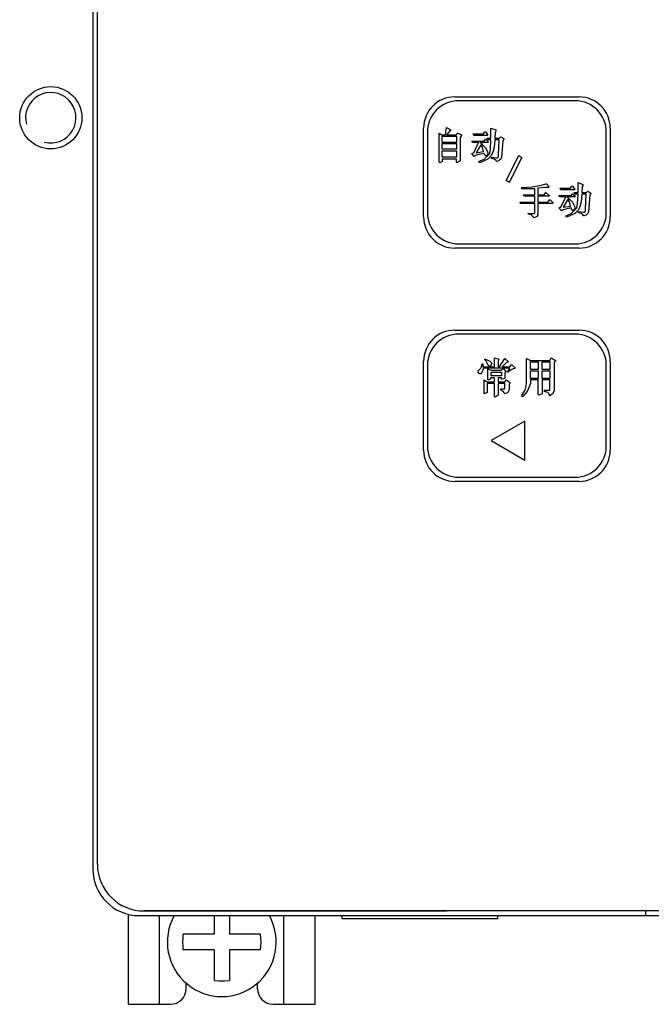
# Model space of a CAD drawing. Units: millimetres. Extents: x 2404 to 7525, y 1082 to 3524.
# Drawn here: x 2824 to 2865, y 2170 to 2233 of the extents above; entities that cross this region are included whole.
import ezdxf

# ---------------------------------------------------------------- set-up
doc = ezdxf.new("R2010")
doc.units = ezdxf.units.MM
doc.layers.add('3_ALL_AXES', color=7, linetype='Continuous')
doc.layers.add('7_ALL_FEATURES', color=7, linetype='Continuous')

msp = doc.modelspace()

# ---------------------------------------------------------------- linework, layer by layer
at = {"color": 3, "linetype": 'Continuous'}
for p, q in [((2828.6486, 2317.4228), (2828.6486, 2178.8228)), ((2828.9486, 2179.1228), (2828.9486, 2317.1228)), ((2851.9286, 2228.4628), (2859.9286, 2228.4628)), ((2859.6786, 2228.2128), (2852.1786, 2228.2128)), ((2849.9286, 2220.7428), (2849.9286, 2226.4628)), ((2851.3254, 2226.0176), (2851.4048, 2226.4938)), ((2851.4048, 2226.4938), (2851.6825, 2226.3351)), ((2854.2619, 2226.4541), (2854.5794, 2226.3351)), ((2854.2619, 2225.8192), (2854.2619, 2226.4541)), ((2861.9286, 2226.4628), (2861.9286, 2220.7428)), ((2850.1786, 2226.2128), (2850.1786, 2221.0128)), ((2850.9286, 2226.1367), (2851.0873, 2226.0176)), ((2850.9286, 2224.2716), (2850.9286, 2226.1367)), ((2851.0873, 2226.0176), (2851.3254, 2226.0176)), ((2851.127, 2225.9382), (2852.0397, 2225.9382)), ((2851.127, 2225.5414), (2851.127, 2225.9382)), ((2851.6825, 2226.3351), (2851.4048, 2226.0176)), ((2851.4048, 2226.0176), (2852.0397, 2226.0176)), ((2852.0397, 2226.0176), (2852.0794, 2226.1367)), ((2852.0397, 2225.9382), (2852.0397, 2225.5414)), ((2852.0794, 2226.1367), (2852.1191, 2226.1367)), ((2852.1191, 2226.1367), (2852.3572, 2226.0176)), ((2852.3572, 2225.9779), (2852.2778, 2225.8589)), ((2852.2778, 2225.8589), (2852.2778, 2224.3509)), ((2852.3572, 2226.0176), (2852.3572, 2225.9779)), ((2853.1111, 2226.097), (2853.7857, 2226.097)), ((2853.1508, 2225.9779), (2853.1111, 2226.097)), ((2854.0238, 2225.9779), (2853.1508, 2225.9779)), ((2853.7857, 2226.097), (2853.8651, 2226.216)), ((2853.8651, 2226.216), (2853.9048, 2226.216)), ((2853.9048, 2226.216), (2854.0635, 2226.0176)), ((2854.0635, 2226.0176), (2854.0238, 2225.9779)), ((2854.0238, 2225.8192), (2854.2619, 2225.8192)), ((2854.0635, 2225.7001), (2854.0238, 2225.8192)), ((2854.5397, 2226.1763), (2854.5, 2225.8192)), ((2854.5, 2225.8192), (2854.8175, 2225.8192)), ((2854.5794, 2226.2557), (2854.5397, 2226.1763)), ((2854.5794, 2226.3351), (2854.5794, 2226.2557)), ((2854.8175, 2225.8192), (2854.8968, 2225.8986)), ((2854.8968, 2225.8986), (2855.0952, 2225.7795)), ((2855.0952, 2225.7795), (2855.0952, 2225.7398)), ((2861.6786, 2221.0128), (2861.6786, 2226.2128)), ((2852.0397, 2225.5414), (2851.127, 2225.5414)), ((2851.127, 2225.462), (2852.0397, 2225.462)), ((2851.127, 2225.1049), (2851.127, 2225.462)), ((2852.0397, 2225.462), (2852.0397, 2225.1049)), ((2853.0318, 2225.6208), (2853.8254, 2225.6208)), ((2853.0714, 2225.5414), (2853.0318, 2225.6208)), ((2853.4683, 2225.5414), (2853.0714, 2225.5414)), ((2853.1508, 2224.8668), (2853.4683, 2225.5414)), ((2853.5873, 2225.343), (2853.3095, 2224.8668)), ((2854.0635, 2225.5414), (2853.5476, 2225.5414)), ((2853.5476, 2225.5414), (2853.6667, 2225.462)), ((2853.6667, 2225.4224), (2853.5873, 2225.343)), ((2853.627, 2225.343), (2853.6667, 2225.343)), ((2853.7064, 2225.224), (2853.627, 2225.343)), ((2853.6667, 2225.462), (2853.6667, 2225.4224)), ((2853.6667, 2225.343), (2853.7064, 2225.3827)), ((2853.7064, 2225.3827), (2853.9048, 2225.1843)), ((2853.7857, 2224.9462), (2853.7064, 2225.224)), ((2853.8254, 2225.6208), (2853.9048, 2225.7398)), ((2853.9048, 2225.7398), (2854.1032, 2225.5811)), ((2853.9048, 2225.1843), (2854.0238, 2224.9859)), ((2854.2619, 2225.7001), (2854.0635, 2225.7001)), ((2854.1032, 2225.5811), (2854.0635, 2225.5414)), ((2854.2222, 2225.1049), (2854.2619, 2225.7001)), ((2854.4603, 2225.224), (2854.381, 2224.9065)), ((2854.5, 2225.7001), (2854.4603, 2225.224)), ((2854.7778, 2225.7001), (2854.5, 2225.7001)), ((2854.7381, 2224.7478), (2854.7778, 2225.7001)), ((2855.0159, 2225.6605), (2854.9365, 2224.5494)), ((2855.0952, 2225.7398), (2855.0159, 2225.6605)), ((2852.0397, 2225.1049), (2851.127, 2225.1049)), ((2851.127, 2224.9859), (2852.0397, 2224.9859)), ((2851.127, 2224.589), (2851.127, 2224.9859)), ((2852.0397, 2224.589), (2851.127, 2224.589)), ((2852.0397, 2224.9859), (2852.0397, 2224.589)), ((2853.0318, 2224.8271), (2853.1508, 2224.8668)), ((2853.1905, 2224.6287), (2853.0318, 2224.8271)), ((2853.3095, 2224.7081), (2853.1905, 2224.6287)), ((2853.3095, 2224.8668), (2853.7857, 2224.9462)), ((2853.8254, 2224.8271), (2853.3095, 2224.7081)), ((2853.8254, 2224.47), (2854.1825, 2224.8271)), ((2853.8651, 2224.7081), (2853.8254, 2224.8271)), ((2853.9048, 2224.6684), (2853.8651, 2224.7081)), ((2853.9445, 2224.6684), (2853.9048, 2224.6684)), ((2854.0635, 2224.7874), (2853.9445, 2224.6684)), ((2854.0238, 2224.9859), (2854.0635, 2224.8668)), ((2854.0635, 2224.8668), (2854.0635, 2224.7874)), ((2854.3016, 2224.7081), (2854.0635, 2224.47)), ((2854.1825, 2224.8271), (2854.2222, 2225.1049)), ((2854.2619, 2224.5494), (2854.3016, 2224.589)), ((2854.3016, 2224.5097), (2854.2619, 2224.5494)), ((2854.381, 2224.9065), (2854.3016, 2224.7081)), ((2854.3016, 2224.589), (2854.6191, 2224.5494)), ((2854.4603, 2224.47), (2854.3016, 2224.5097)), ((2854.6191, 2224.5494), (2854.6984, 2224.5494)), ((2854.6984, 2224.5494), (2854.7381, 2224.6287)), ((2854.7381, 2224.6287), (2854.7381, 2224.7478)), ((2854.9365, 2224.5494), (2854.8968, 2224.47)), ((2855.2369, 2223.0935), (2856.0518, 2224.694)), ((2856.2399, 2224.566), (2855.425, 2222.9654)), ((2856.0518, 2224.694), (2856.2399, 2224.566)), ((2850.9683, 2224.2319), (2850.9286, 2224.2716)), ((2851.127, 2224.3113), (2850.9683, 2224.2319)), ((2852.0397, 2224.47), (2851.127, 2224.47)), ((2851.127, 2224.47), (2851.127, 2224.3113)), ((2852.0397, 2224.2716), (2852.0397, 2224.47)), ((2852.0794, 2224.2319), (2852.0397, 2224.2716)), ((2852.2778, 2224.3509), (2852.0794, 2224.2319)), ((2853.4683, 2224.3113), (2853.8254, 2224.47)), ((2853.5476, 2224.2319), (2853.4683, 2224.3113)), ((2854.0635, 2224.47), (2853.5476, 2224.2319)), ((2854.5794, 2224.3906), (2854.4603, 2224.47)), ((2854.6191, 2224.3113), (2854.5794, 2224.3906)), ((2854.6587, 2224.3113), (2854.6191, 2224.3113)), ((2854.8175, 2224.3906), (2854.6587, 2224.3113)), ((2854.8968, 2224.47), (2854.8175, 2224.3906)), ((2855.425, 2222.9654), (2855.2369, 2223.0935)), ((2856.2079, 2222.597), (2856.2476, 2222.6367)), ((2856.2476, 2222.6367), (2856.8825, 2222.6763)), ((2856.8825, 2222.6763), (2857.5175, 2222.7954)), ((2857.7159, 2222.6367), (2857.2794, 2222.597)), ((2857.5175, 2222.7954), (2857.7952, 2222.8747)), ((2857.954, 2222.6367), (2857.7159, 2222.6367)), ((2857.7952, 2222.8747), (2857.8349, 2222.8747)), ((2857.8349, 2222.8747), (2857.9937, 2222.6763)), ((2857.9937, 2222.6763), (2857.954, 2222.6367)), ((2859.3825, 2222.597), (2859.4619, 2222.716)), ((2859.4619, 2222.716), (2859.5016, 2222.716)), ((2859.5016, 2222.716), (2859.6603, 2222.5176)), ((2859.8587, 2222.9541), (2860.1762, 2222.8351)), ((2859.8587, 2222.3192), (2859.8587, 2222.9541)), ((2860.1365, 2222.6763), (2860.0968, 2222.3192)), ((2860.1762, 2222.7557), (2860.1365, 2222.6763)), ((2860.1762, 2222.8351), (2860.1762, 2222.7557)), ((2856.2476, 2222.5573), (2856.2079, 2222.597)), ((2857.081, 2222.5573), (2856.2476, 2222.5573)), ((2856.327, 2222.1605), (2857.081, 2222.1605)), ((2856.4064, 2222.0811), (2856.327, 2222.1605)), ((2857.081, 2222.0811), (2856.4064, 2222.0811)), ((2857.081, 2222.1605), (2857.081, 2222.5573)), ((2857.081, 2221.6843), (2857.081, 2222.0811)), ((2857.2794, 2222.597), (2857.2794, 2222.1605)), ((2857.2794, 2222.1605), (2857.6762, 2222.1605)), ((2857.9937, 2222.0811), (2857.2794, 2222.0811)), ((2857.2794, 2222.0811), (2857.2794, 2221.6843)), ((2857.6762, 2222.1605), (2857.7952, 2222.3192)), ((2857.7952, 2222.3192), (2857.9937, 2222.1208)), ((2857.9937, 2222.1208), (2857.9937, 2222.0811)), ((2858.6286, 2222.1208), (2859.4222, 2222.1208)), ((2858.6683, 2222.0414), (2858.6286, 2222.1208)), ((2859.0651, 2222.0414), (2858.6683, 2222.0414)), ((2858.7079, 2222.597), (2859.3825, 2222.597)), ((2858.7476, 2222.4779), (2858.7079, 2222.597)), ((2859.6206, 2222.4779), (2858.7476, 2222.4779)), ((2858.7476, 2221.3668), (2859.0651, 2222.0414)), ((2859.6603, 2222.0414), (2859.1445, 2222.0414)), ((2859.1445, 2222.0414), (2859.2635, 2221.962)), ((2859.4222, 2222.1208), (2859.5016, 2222.2398)), ((2859.5016, 2222.2398), (2859.7, 2222.0811)), ((2859.6603, 2222.5176), (2859.6206, 2222.4779)), ((2859.6206, 2222.3192), (2859.8587, 2222.3192)), ((2859.6603, 2222.2001), (2859.6206, 2222.3192)), ((2859.8587, 2222.2001), (2859.6603, 2222.2001)), ((2859.7, 2222.0811), (2859.6603, 2222.0414)), ((2859.8191, 2221.6049), (2859.8587, 2222.2001)), ((2860.0968, 2222.2001), (2860.0572, 2221.724)), ((2860.0968, 2222.3192), (2860.4143, 2222.3192)), ((2860.3746, 2222.2001), (2860.0968, 2222.2001)), ((2860.3349, 2221.2478), (2860.3746, 2222.2001)), ((2860.4143, 2222.3192), (2860.4937, 2222.3986)), ((2860.4937, 2222.3986), (2860.6921, 2222.2795)), ((2860.6127, 2222.1605), (2860.5333, 2221.0494)), ((2860.6921, 2222.2398), (2860.6127, 2222.1605)), ((2860.6921, 2222.2795), (2860.6921, 2222.2398)), ((2856.1286, 2221.6843), (2857.081, 2221.6843)), ((2856.1683, 2221.6049), (2856.1286, 2221.6843)), ((2857.081, 2221.6049), (2856.1683, 2221.6049)), ((2857.081, 2221.0097), (2857.081, 2221.6049)), ((2857.2794, 2221.6843), (2857.9143, 2221.6843)), ((2858.2318, 2221.6049), (2857.2794, 2221.6049)), ((2857.2794, 2221.6049), (2857.2794, 2220.8906)), ((2857.9143, 2221.6843), (2858.0333, 2221.843)), ((2858.0333, 2221.843), (2858.073, 2221.843)), ((2858.073, 2221.843), (2858.2714, 2221.6446)), ((2858.2714, 2221.6446), (2858.2318, 2221.6049)), ((2858.6286, 2221.3271), (2858.7476, 2221.3668)), ((2859.1841, 2221.843), (2858.9064, 2221.3668)), ((2858.9064, 2221.3668), (2859.3825, 2221.4462)), ((2859.2635, 2221.9224), (2859.1841, 2221.843)), ((2859.2238, 2221.843), (2859.2635, 2221.843)), ((2859.3032, 2221.724), (2859.2238, 2221.843)), ((2859.2635, 2221.962), (2859.2635, 2221.9224)), ((2859.2635, 2221.843), (2859.3032, 2221.8827)), ((2859.3032, 2221.8827), (2859.5016, 2221.6843)), ((2859.3825, 2221.4462), (2859.3032, 2221.724)), ((2859.5016, 2221.6843), (2859.6206, 2221.4859)), ((2859.6206, 2221.4859), (2859.6603, 2221.3668)), ((2859.6603, 2221.3668), (2859.6603, 2221.2874)), ((2859.7794, 2221.3271), (2859.8191, 2221.6049)), ((2859.9778, 2221.4065), (2859.8984, 2221.2081)), ((2860.0572, 2221.724), (2859.9778, 2221.4065)), ((2856.6445, 2220.97), (2857.0413, 2220.97)), ((2856.6445, 2220.9303), (2856.6445, 2220.97)), ((2856.8429, 2220.8906), (2856.6445, 2220.9303)), ((2857.0413, 2220.6922), (2856.8429, 2220.8906)), ((2857.0413, 2220.97), (2857.081, 2221.0097)), ((2857.2, 2220.7716), (2857.0413, 2220.6922)), ((2857.2794, 2220.8906), (2857.2, 2220.7716)), ((2858.7873, 2221.1287), (2858.6286, 2221.3271)), ((2858.9064, 2221.2081), (2858.7873, 2221.1287)), ((2859.4222, 2221.3271), (2858.9064, 2221.2081)), ((2859.0651, 2220.8113), (2859.4222, 2220.97)), ((2859.1445, 2220.7319), (2859.0651, 2220.8113)), ((2859.6603, 2220.97), (2859.1445, 2220.7319)), ((2859.4222, 2220.97), (2859.7794, 2221.3271)), ((2859.4619, 2221.2081), (2859.4222, 2221.3271)), ((2859.5016, 2221.1684), (2859.4619, 2221.2081)), ((2859.5413, 2221.1684), (2859.5016, 2221.1684)), ((2859.6603, 2221.2874), (2859.5413, 2221.1684)), ((2859.8984, 2221.2081), (2859.6603, 2220.97)), ((2859.8587, 2221.0494), (2859.8984, 2221.089)), ((2859.8984, 2221.0097), (2859.8587, 2221.0494)), ((2859.8984, 2221.089), (2860.2159, 2221.0494)), ((2860.0572, 2220.97), (2859.8984, 2221.0097)), ((2860.1762, 2220.8906), (2860.0572, 2220.97)), ((2860.2159, 2220.8113), (2860.1762, 2220.8906)), ((2860.2159, 2221.0494), (2860.2952, 2221.0494)), ((2860.2556, 2220.8113), (2860.2159, 2220.8113)), ((2860.4143, 2220.8906), (2860.2556, 2220.8113)), ((2860.2952, 2221.0494), (2860.3349, 2221.1287)), ((2860.3349, 2221.1287), (2860.3349, 2221.2478)), ((2860.4937, 2220.97), (2860.4143, 2220.8906)), ((2860.5333, 2221.0494), (2860.4937, 2220.97)), ((2852.1786, 2219.0128), (2859.6786, 2219.0128)), ((2859.9286, 2218.7428), (2851.9286, 2218.7428)), ((2851.9286, 2213.4628), (2859.9286, 2213.4628)), ((2859.6786, 2213.2128), (2852.1786, 2213.2128)), ((2849.9286, 2205.7428), (2849.9286, 2211.4628)), ((2850.1786, 2211.2128), (2850.1786, 2206.0128)), ((2853.6508, 2211.1128), (2853.6952, 2211.2906)), ((2853.6952, 2211.2906), (2853.7397, 2211.2906)), ((2853.7397, 2211.2906), (2853.7397, 2211.1128)), ((2853.873, 2211.6017), (2853.9175, 2211.6017)), ((2853.873, 2211.5573), (2853.873, 2211.6017)), ((2853.9619, 2211.4684), (2853.873, 2211.5573)), ((2853.9175, 2211.6017), (2854.1841, 2211.4684)), ((2854.0064, 2211.3351), (2853.9619, 2211.4684)), ((2854.0508, 2211.2462), (2854.0064, 2211.3351)), ((2854.1397, 2211.1573), (2854.0508, 2211.2462)), ((2854.1841, 2211.4684), (2854.3175, 2211.3351)), ((2854.3175, 2211.3351), (2854.2286, 2211.1573)), ((2854.4952, 2211.6906), (2854.7619, 2211.6017)), ((2854.4952, 2211.1128), (2854.4952, 2211.6906)), ((2854.7619, 2211.5573), (2854.7175, 2211.4684)), ((2854.7175, 2211.4684), (2854.7175, 2211.1128)), ((2854.7619, 2211.6017), (2854.7619, 2211.5573)), ((2854.8064, 2211.1128), (2855.1619, 2211.6462)), ((2855.2508, 2211.3795), (2854.9841, 2211.1128)), ((2855.1619, 2211.6462), (2855.3841, 2211.424)), ((2855.3841, 2211.424), (2855.2508, 2211.3795)), ((2855.473, 2211.1128), (2855.5619, 2211.2462)), ((2855.5619, 2211.2462), (2855.6064, 2211.2462)), ((2855.6064, 2211.2462), (2855.8286, 2211.024)), ((2856.5397, 2211.6462), (2856.8064, 2211.5128)), ((2856.5397, 2210.0462), (2856.5397, 2211.6462)), ((2856.8064, 2211.5128), (2858.0508, 2211.5128)), ((2856.8064, 2211.424), (2857.2952, 2211.424)), ((2856.8064, 2210.9351), (2856.8064, 2211.424)), ((2857.2952, 2211.424), (2857.2952, 2210.9351)), ((2857.5619, 2211.424), (2858.0508, 2211.424)), ((2857.5619, 2210.9351), (2857.5619, 2211.424)), ((2858.0508, 2211.5128), (2858.1397, 2211.6906)), ((2858.0508, 2211.424), (2858.0508, 2210.9351)), ((2858.1397, 2211.6906), (2858.4064, 2211.5128)), ((2858.4064, 2211.4684), (2858.3175, 2211.3795)), ((2858.3175, 2211.3795), (2858.3175, 2209.5573)), ((2858.4064, 2211.5128), (2858.4064, 2211.4684)), ((2861.6786, 2206.0128), (2861.6786, 2211.2128)), ((2861.9286, 2211.4628), (2861.9286, 2205.7428)), ((2853.4286, 2210.8462), (2853.6064, 2211.024)), ((2853.4286, 2210.7573), (2853.4286, 2210.8462)), ((2853.5175, 2210.6684), (2853.4286, 2210.7573)), ((2853.6508, 2210.6684), (2853.5175, 2210.6684)), ((2853.6064, 2211.024), (2853.6508, 2211.1128)), ((2853.7397, 2210.8906), (2853.6508, 2210.7128)), ((2853.6508, 2210.7128), (2853.6508, 2210.6684)), ((2853.7397, 2211.1128), (2854.4952, 2211.1128)), ((2853.7841, 2211.024), (2853.7397, 2210.8906)), ((2855.473, 2211.024), (2853.7841, 2211.024)), ((2854.0508, 2210.9795), (2854.273, 2210.8906)), ((2854.0508, 2210.2684), (2854.0508, 2210.9795)), ((2854.2286, 2211.1573), (2854.1397, 2211.1573)), ((2854.273, 2210.8906), (2854.9397, 2210.8906)), ((2854.273, 2210.7573), (2854.9397, 2210.7573)), ((2854.273, 2210.5351), (2854.273, 2210.7573)), ((2854.7175, 2211.1128), (2854.8064, 2211.1128)), ((2854.9397, 2210.8906), (2855.0286, 2210.9795)), ((2854.9397, 2210.7573), (2854.9397, 2210.5351)), ((2854.9841, 2211.1128), (2855.473, 2211.1128)), ((2855.0286, 2210.9795), (2855.073, 2210.9795)), ((2855.073, 2210.9795), (2855.2064, 2210.8017)), ((2855.2064, 2210.7573), (2855.1619, 2210.7128)), ((2855.1619, 2210.7128), (2855.1619, 2210.3573)), ((2855.2064, 2210.8017), (2855.2064, 2210.7573)), ((2855.3397, 2210.8017), (2855.473, 2211.024)), ((2855.5175, 2210.8906), (2855.3397, 2210.7573)), ((2855.3397, 2210.7573), (2855.3397, 2210.8017)), ((2855.6952, 2210.9795), (2855.5175, 2210.8906)), ((2855.8286, 2211.024), (2855.6952, 2210.9795)), ((2857.2952, 2210.9351), (2856.8064, 2210.9351)), ((2856.8064, 2210.8462), (2857.2952, 2210.8462)), ((2856.8064, 2210.3573), (2856.8064, 2210.8462)), ((2857.2952, 2210.8462), (2857.2952, 2210.3573)), ((2858.0508, 2210.9351), (2857.5619, 2210.9351)), ((2857.5619, 2210.8462), (2858.0508, 2210.8462)), ((2857.5619, 2210.3573), (2857.5619, 2210.8462)), ((2858.0508, 2210.8462), (2858.0508, 2210.3573)), ((2853.8286, 2210.2684), (2854.0064, 2210.1351)), ((2853.8286, 2209.3795), (2853.8286, 2210.2684)), ((2854.0064, 2210.1351), (2854.4952, 2210.1351)), ((2854.4952, 2210.0462), (2854.0064, 2210.0462)), ((2854.0064, 2210.0462), (2854.0064, 2209.4684)), ((2854.0952, 2210.2684), (2854.0508, 2210.2684)), ((2854.2286, 2210.3128), (2854.0952, 2210.2684)), ((2854.4952, 2210.4017), (2854.2286, 2210.4017)), ((2854.2286, 2210.4017), (2854.2286, 2210.3128)), ((2854.9397, 2210.5351), (2854.273, 2210.5351)), ((2854.4952, 2210.1351), (2854.4952, 2210.4017)), ((2854.4952, 2209.2017), (2854.4952, 2210.0462)), ((2854.9397, 2210.4017), (2854.7175, 2210.4017)), ((2854.7175, 2210.4017), (2854.7175, 2210.1351)), ((2854.7175, 2210.1351), (2855.1619, 2210.1351)), ((2855.1619, 2210.0462), (2854.7175, 2210.0462)), ((2854.7175, 2210.0462), (2854.7175, 2209.2906)), ((2854.9397, 2210.3128), (2854.9397, 2210.4017)), ((2854.9841, 2210.3128), (2854.9397, 2210.3128)), ((2855.1619, 2210.3573), (2854.9841, 2210.3128)), ((2855.1619, 2210.1351), (2855.2508, 2210.2684)), ((2855.1619, 2209.6906), (2855.1619, 2210.0462)), ((2855.2508, 2210.2684), (2855.473, 2210.0906)), ((2855.473, 2210.0462), (2855.4286, 2210.0017)), ((2855.4286, 2210.0017), (2855.4286, 2209.6017)), ((2855.473, 2210.0906), (2855.473, 2210.0462)), ((2856.4952, 2209.7795), (2856.5397, 2210.0462)), ((2856.8064, 2210.0462), (2856.7175, 2209.824)), ((2857.2952, 2210.3573), (2856.8064, 2210.3573)), ((2857.2952, 2210.2684), (2856.8064, 2210.2684)), ((2856.8064, 2210.2684), (2856.8064, 2210.0462)), ((2857.2952, 2209.3351), (2857.2952, 2210.2684)), ((2858.0508, 2210.3573), (2857.5619, 2210.3573)), ((2858.0508, 2210.2684), (2857.5619, 2210.2684)), ((2857.5619, 2210.2684), (2857.5619, 2209.3795)), ((2858.0508, 2209.6017), (2858.0508, 2210.2684)), ((2854.0064, 2209.4684), (2853.8286, 2209.3795)), ((2854.8952, 2209.6906), (2855.1619, 2209.6906)), ((2854.8952, 2209.6017), (2854.8952, 2209.6906)), ((2855.073, 2209.5128), (2854.8952, 2209.6017)), ((2855.1175, 2209.424), (2855.073, 2209.5128)), ((2855.1619, 2209.3795), (2855.1175, 2209.424)), ((2855.3397, 2209.4684), (2855.1619, 2209.3795)), ((2855.3841, 2209.5573), (2855.3397, 2209.4684)), ((2855.4286, 2209.6017), (2855.3841, 2209.5573)), ((2856.2286, 2209.2462), (2856.4508, 2209.6017)), ((2856.5841, 2209.5128), (2856.3175, 2209.2017)), ((2856.4508, 2209.6017), (2856.4952, 2209.7795)), ((2856.7175, 2209.824), (2856.5841, 2209.5128)), ((2857.3397, 2209.2906), (2857.2952, 2209.3351)), ((2857.5619, 2209.3795), (2857.3397, 2209.2906)), ((2857.6508, 2209.5573), (2857.6952, 2209.6017)), ((2857.6952, 2209.5128), (2857.6508, 2209.5573)), ((2857.6952, 2209.6017), (2858.0508, 2209.6017)), ((2857.9175, 2209.4684), (2857.6952, 2209.5128)), ((2858.0064, 2209.3795), (2857.9175, 2209.4684)), ((2858.0064, 2209.2906), (2858.0064, 2209.3795)), ((2858.2286, 2209.3795), (2858.0508, 2209.2462)), ((2858.3175, 2209.5573), (2858.2286, 2209.3795)), ((2854.5397, 2209.1573), (2854.4952, 2209.2017)), ((2854.7175, 2209.2906), (2854.5397, 2209.1573)), ((2856.273, 2209.2017), (2856.2286, 2209.2462)), ((2856.3175, 2209.2017), (2856.273, 2209.2017)), ((2858.0508, 2209.2462), (2858.0064, 2209.2906)), ((2856.4286, 2207.6128), (2854.2635, 2206.3628)), ((2856.4286, 2205.1128), (2856.4286, 2207.6128)), ((2854.2635, 2206.3628), (2856.4286, 2205.1128)), ((2859.9286, 2203.7428), (2851.9286, 2203.7428)), ((2852.1786, 2204.0128), (2859.6786, 2204.0128)), ((2830.9486, 2170.1228), (2830.9486, 2175.915)), ((2831.6486, 2175.8228), (2910.2486, 2175.8228)), ((2831.9486, 2176.1227), (2851.4254, 2176.1229)), ((2909.9486, 2176.1228), (2831.9486, 2176.1228)), ((2832.9486, 2170.1228), (2832.9486, 2175.8228)), ((2840.9486, 2170.1228), (2840.9486, 2175.8228)), ((2842.9486, 2170.1228), (2842.9486, 2175.8228)), ((2844.6986, 2175.6228), (2844.6986, 2175.8228)), ((2854.6986, 2175.6228), (2854.6986, 2175.8228)), ((2864.1986, 2176.123), (2864.1986, 2175.8228)), ((2854.6986, 2175.6228), (2844.6986, 2175.6228)), ((2834.6486, 2171.1228), (2834.6486, 2171.4986)), ((2839.2486, 2171.1228), (2839.2486, 2171.4986)), ((2830.9486, 2170.1228), (2833.6486, 2170.1228)), ((2840.2486, 2170.1228), (2842.9486, 2170.1228))]:
    msp.add_line(p, q, dxfattribs=at)
at = {"color": 2, "linetype": 'Continuous'}
msp.add_arc((2825.9486, 2227.1228), 1.621, 255, 195, dxfattribs=at)
at = {"color": 3, "linetype": 'Continuous'}
for centre, radius, start, end in [((2851.9286, 2226.4628), 2, 90, 180), ((2859.9286, 2226.4628), 2, 0, 90), ((2852.1786, 2226.2128), 2, 90, 180), ((2859.6786, 2226.2128), 2, 0, 90), ((2851.9286, 2220.7428), 2, 180, 270), ((2852.1786, 2221.0128), 2, 180, 270), ((2859.6786, 2221.0128), 2, 270, 0), ((2859.9286, 2220.7428), 2, 270, 0), ((2851.9286, 2211.4628), 2, 90, 180), ((2852.1786, 2211.2128), 2, 90, 180), ((2859.6786, 2211.2128), 2, 0, 90), ((2859.9286, 2211.4628), 2, 360, 90), ((2851.9286, 2205.7428), 2, 180, 270), ((2852.1786, 2206.0128), 2, 180, 270), ((2859.6786, 2206.0128), 2, 270, 0), ((2859.9286, 2205.7428), 2, 270, 360), ((2831.9486, 2179.1228), 3, 180, 270), ((2831.6486, 2178.8228), 3, 180, 270), ((2833.6486, 2171.1228), 1, 270, 0), ((2840.2486, 2171.1228), 1, 180, 270)]:
    msp.add_arc(centre, radius, start, end, dxfattribs=at)
at = {"layer": '3_ALL_AXES', "color": 3, "linetype": 'Continuous'}
msp.add_circle((2825.9486, 2227.1228), 2, dxfattribs=at)
msp.add_arc((2836.9486, 2174.1228), 3.5, 150.869554, 29.130446, dxfattribs=at)
at = {"layer": '7_ALL_FEATURES', "color": 3, "linetype": 'Continuous'}
for p, q in [((2836.4486, 2175.8228), (2836.4486, 2174.6228)), ((2837.4486, 2175.8228), (2837.4486, 2174.6228)), ((2836.4486, 2174.6228), (2834.474, 2174.6228)), ((2839.4231, 2174.6228), (2837.4486, 2174.6228)), ((2836.4486, 2173.6228), (2834.474, 2173.6228)), ((2836.4486, 2173.6228), (2836.4486, 2171.6483)), ((2839.4231, 2173.6228), (2837.4486, 2173.6228)), ((2837.4486, 2173.6228), (2837.4486, 2171.6483))]:
    msp.add_line(p, q, dxfattribs=at)
for points in [[(2834.4486, 2174.1228), (2834.455, 2174.3741), (2834.474, 2174.6228)], [(2839.4231, 2174.6228), (2839.4422, 2174.3741), (2839.4486, 2174.1228)], [(2834.474, 2173.6228), (2834.455, 2173.8716), (2834.4486, 2174.1228)], [(2839.4486, 2174.1228), (2839.4422, 2173.8716), (2839.4231, 2173.6228)], [(2836.4486, 2171.6483), (2836.7814, 2171.6257), (2837.1158, 2171.6257), (2837.4486, 2171.6483)]]:
    msp.add_lwpolyline(points, dxfattribs=at)

doc.saveas('drawing.dxf')
